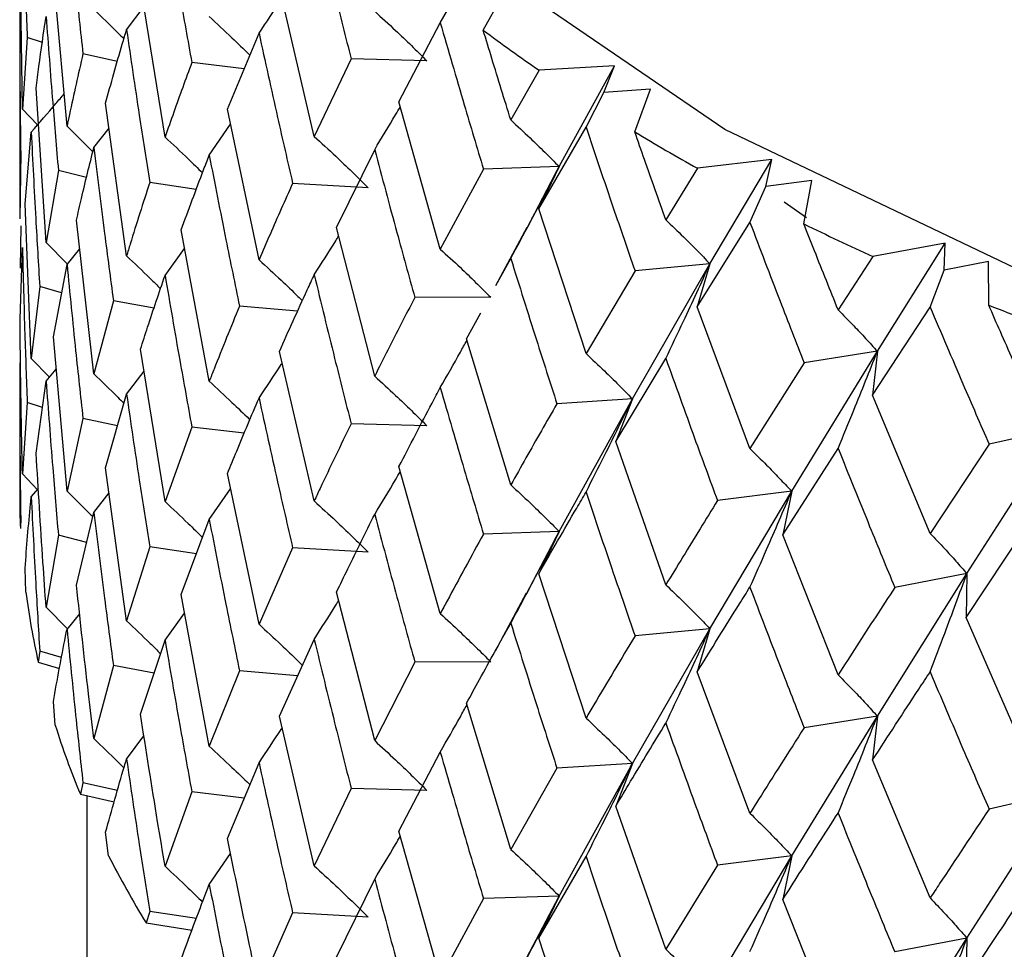
# Model space of a CAD drawing. Units: millimetres. Extents: x 3 to 2746, y 5 to 2745.
# Drawn here: x 717 to 722, y 2126 to 2131 of the extents above; entities that cross this region are included whole.
import ezdxf

# ---------------------------------------------------------------- set-up
doc = ezdxf.new("R2010")
doc.units = ezdxf.units.MM

msp = doc.modelspace()

# ---------------------------------------------------------------- linework, layer by layer
at = {"color": 7, "linetype": 'Continuous', "lineweight": 25}
for p, q in [((717.0195, 2130.1413), (717.0068, 2130.9502)), ((717.2523, 2130.0519), (717.1809, 2130.8556)), ((717.7647, 2129.9951), (717.6363, 2130.7911)), ((718.544, 2129.9989), (718.3618, 2130.7809)), ((719.2026, 2130.5924), (719.3029, 2130.7686)), ((719.4272, 2130.5533), (719.5491, 2130.7712)), ((717.0051, 2130.6561), (717.0051, 2129.5685)), ((717.5635, 2130.5555), (717.6547, 2130.6769)), ((718.9869, 2130.18), (719.2026, 2130.5924)), ((717.0443, 2130.5157), (717.0195, 2130.1413)), ((717.1237, 2130.4896), (717.0443, 2130.5157)), ((718.0909, 2130.1412), (718.2556, 2130.5372)), ((717.5156, 2130.3906), (717.3357, 2130.4299)), ((718.1785, 2130.3519), (717.9045, 2130.3846)), ((718.7369, 2130.4036), (718.544, 2129.9989)), ((719.133, 2130.3929), (718.7369, 2130.4036)), ((719.7185, 2130.3446), (719.5711, 2130.0844)), ((720.1132, 2130.3669), (719.7185, 2130.3446)), ((719.8242, 2129.8406), (720.1132, 2130.3669)), ((720.0564, 2130.2286), (720.1132, 2130.3669)), ((717.1432, 2129.444), (717.0913, 2130.2509)), ((720.3008, 2130.246), (720.0564, 2130.2286)), ((720.2191, 2130.0219), (720.3008, 2130.246)), ((719.2026, 2129.4101), (718.9869, 2130.18)), ((719.9643, 2130.0465), (720.0564, 2130.2286)), ((717.0195, 2130.1413), (717.0975, 2130.0584)), ((717.5635, 2129.3744), (717.4538, 2130.1726)), ((718.2556, 2129.354), (718.0909, 2130.1412)), ((717.3925, 2129.9399), (717.4719, 2130.0413)), ((717.9956, 2129.9005), (718.1074, 2130.0622)), ((719.7174, 2129.6201), (719.9643, 2130.0465)), ((717.0332, 2129.6465), (717.0655, 2130.0215)), ((718.6607, 2129.5222), (718.86, 2129.9293)), ((717.0103, 2129.9123), (717.0056, 2129.5685)), ((720.935, 2129.8779), (720.5465, 2129.8319)), ((720.6116, 2129.3331), (720.935, 2129.8779)), ((720.9036, 2129.7369), (720.935, 2129.8779)), ((717.2072, 2129.8211), (717.1432, 2129.444)), ((717.3545, 2129.7838), (717.2072, 2129.8211)), ((719.4283, 2129.8274), (719.2026, 2129.4101)), ((719.8242, 2129.8406), (719.4283, 2129.8274)), ((719.6542, 2129.5166), (719.8242, 2129.8406)), ((719.8242, 2129.8406), (719.7174, 2129.6201)), ((720.5465, 2129.8319), (720.3812, 2129.5623)), ((721.1435, 2129.769), (720.9036, 2129.7369)), ((721.1028, 2129.5412), (721.1435, 2129.769)), ((717.928, 2129.7217), (717.6848, 2129.7585)), ((718.8259, 2129.7304), (718.4313, 2129.753)), ((720.8206, 2129.5496), (720.9036, 2129.7369)), ((717.0655, 2128.8382), (717.0332, 2129.6465)), ((719.9643, 2128.8642), (719.7174, 2129.6201)), ((720.9991, 2129.6574), (721.1161, 2129.5748)), ((717.0111, 2129.5318), (717.0081, 2129.3097)), ((717.3925, 2128.758), (717.3019, 2129.5606)), ((718.86, 2128.7461), (718.6607, 2129.5222)), ((719.6549, 2129.5224), (719.4916, 2129.2185)), ((720.5453, 2129.1074), (720.8206, 2129.5496)), ((717.9956, 2128.7193), (717.8489, 2129.5098)), ((717.0068, 2129.0436), (717.0195, 2129.4174)), ((717.1432, 2129.444), (717.2544, 2129.3314)), ((717.2523, 2129.3289), (717.3188, 2129.4109)), ((717.7647, 2129.2727), (717.8667, 2129.4138)), ((721.8409, 2129.4412), (721.4628, 2129.372)), ((721.4865, 2128.8759), (721.8409, 2129.4412)), ((721.8352, 2129.2991), (721.8409, 2129.4412)), ((719.4927, 2129.219), (719.5711, 2129.3611)), ((721.4628, 2129.372), (721.2813, 2129.0919)), ((717.1809, 2128.9508), (717.2523, 2129.3289)), ((720.2064, 2128.6274), (720.6116, 2129.3331)), ((720.6116, 2129.3331), (720.2202, 2129.2961)), ((720.6116, 2129.3331), (720.5453, 2129.1074)), ((722.068, 2129.3454), (721.8352, 2129.2991)), ((722.0687, 2129.1165), (722.068, 2129.3454)), ((720.2202, 2129.2961), (719.9643, 2128.8642)), ((721.7622, 2129.107), (721.8352, 2129.2991)), ((717.11, 2129.2138), (717.0655, 2128.8382)), ((717.2243, 2129.1806), (717.11, 2129.2138)), ((719.4661, 2129.158), (719.0695, 2129.1568)), ((717.495, 2129.1401), (717.3925, 2128.758)), ((717.7069, 2129.1011), (717.495, 2129.1401)), ((718.4572, 2129.0851), (718.1536, 2129.1119)), ((720.8206, 2128.3673), (720.5453, 2129.1074)), ((721.4615, 2128.6474), (721.7622, 2129.107)), ((719.3395, 2128.941), (719.4141, 2129.0763)), ((717.2523, 2128.1456), (717.1809, 2128.9508)), ((719.5711, 2128.1779), (719.3395, 2128.941)), ((717.7647, 2128.0908), (717.6363, 2128.8868)), ((718.544, 2128.094), (718.3618, 2128.8745)), ((721.0387, 2128.1444), (721.4865, 2128.8759)), ((721.4865, 2128.8759), (721.104, 2128.8155)), ((721.4865, 2128.8759), (721.4615, 2128.6474)), ((717.0655, 2128.8382), (717.1601, 2128.7403)), ((720.1198, 2128.404), (720.3812, 2128.839)), ((721.104, 2128.8155), (720.8206, 2128.3673)), ((717.0051, 2128.7502), (717.0051, 2128.1164)), ((717.1432, 2128.7201), (717.1958, 2128.7829)), ((717.5635, 2128.6513), (717.6547, 2128.7727)), ((717.0913, 2128.3444), (717.1432, 2128.7201)), ((717.4538, 2128.2678), (717.5635, 2128.6513)), ((721.7622, 2127.9247), (721.4615, 2128.6474)), ((717.0443, 2128.6091), (717.0195, 2128.236)), ((717.1242, 2128.5828), (717.0443, 2128.6091)), ((720.2064, 2128.6274), (719.8122, 2128.6022)), ((719.8242, 2127.9342), (720.2064, 2128.6274)), ((720.2064, 2128.6274), (720.1198, 2128.404)), ((717.3357, 2128.525), (717.2523, 2128.1456)), ((717.5161, 2128.4857), (717.3357, 2128.525)), ((719.133, 2128.4864), (718.7369, 2128.4972)), ((717.9045, 2128.4802), (717.7647, 2128.0908)), ((718.1781, 2128.4476), (717.9045, 2128.4802)), ((721.9539, 2127.7142), (722.4395, 2128.474)), ((722.4395, 2128.474), (722.07, 2128.3908)), ((720.3812, 2127.6558), (720.1198, 2128.404)), ((722.07, 2128.3908), (721.7622, 2127.9247)), ((720.993, 2127.917), (721.2813, 2128.3686)), ((717.0195, 2128.236), (717.0979, 2128.1528)), ((717.5635, 2127.4681), (717.4538, 2128.2678)), ((718.2556, 2127.4498), (718.0909, 2128.2368)), ((719.2026, 2127.5051), (718.9869, 2128.2736)), ((717.0655, 2128.1154), (717.1029, 2128.1584)), ((717.3925, 2128.0341), (717.4719, 2128.1358)), ((717.9956, 2127.9963), (718.1074, 2128.158)), ((720.6116, 2127.4267), (721.0387, 2128.1444)), ((721.0387, 2128.1444), (720.6512, 2128.0956)), ((721.0387, 2128.1444), (720.993, 2127.917)), ((717.3019, 2127.6541), (717.3925, 2128.0341)), ((717.0103, 2128.0078), (717.0087, 2127.95)), ((717.8489, 2127.605), (717.9956, 2127.9963)), ((719.8242, 2127.9342), (719.4283, 2127.921)), ((719.6515, 2127.606), (719.8242, 2127.9342)), ((719.8242, 2127.9342), (719.7174, 2127.7137)), ((721.2813, 2127.1854), (720.993, 2127.917)), ((721.9496, 2127.4853), (722.2618, 2127.9551)), ((717.2072, 2127.9145), (717.1432, 2127.5387)), ((717.3551, 2127.8771), (717.2072, 2127.9145)), ((717.6848, 2127.8537), (717.5635, 2127.4681)), ((717.9283, 2127.8169), (717.6848, 2127.8537)), ((718.4313, 2127.8487), (718.2556, 2127.4498)), ((718.8259, 2127.826), (718.4313, 2127.8487)), ((717.0374, 2127.6171), (717.0332, 2127.742)), ((719.9643, 2126.9592), (719.7174, 2127.7137)), ((721.4865, 2126.9695), (721.9539, 2127.7142)), ((721.9539, 2127.7142), (721.5774, 2127.6423)), ((721.9539, 2127.7142), (721.9496, 2127.4853)), ((718.86, 2126.8418), (718.6607, 2127.6179)), ((719.6521, 2127.6118), (719.4888, 2127.3084)), ((717.9956, 2126.813), (717.8489, 2127.605)), ((717.1432, 2127.5387), (717.2548, 2127.4259)), ((717.2523, 2127.4228), (717.3185, 2127.5044)), ((717.7647, 2127.3669), (717.8668, 2127.5084)), ((722.2618, 2126.7719), (721.9496, 2127.4853)), ((720.2064, 2126.723), (720.6116, 2127.4267)), ((720.6116, 2127.4267), (720.2202, 2127.3896)), ((720.6116, 2127.4267), (720.5453, 2127.201)), ((717.6363, 2126.9802), (717.7647, 2127.3669)), ((718.3618, 2126.9697), (718.544, 2127.3709)), ((717.11, 2127.3092), (717.1023, 2127.2512)), ((717.2241, 2127.2761), (717.11, 2127.3092)), ((717.1023, 2127.2512), (717.2133, 2127.2186)), ((719.0695, 2127.2524), (718.86, 2126.8418)), ((719.4661, 2127.2536), (719.0695, 2127.2524)), ((717.495, 2127.2336), (717.3925, 2126.8527)), ((717.7074, 2127.1944), (717.495, 2127.2336)), ((718.1536, 2127.2071), (717.9956, 2126.813)), ((718.4574, 2127.1803), (718.1536, 2127.2071)), ((720.8206, 2126.4623), (720.5453, 2127.201)), ((717.1912, 2126.9218), (717.1809, 2127.0462)), ((719.5711, 2126.2736), (719.3395, 2127.0367)), ((718.544, 2126.1876), (718.3618, 2126.9697)), ((721.0387, 2126.24), (721.4865, 2126.9695)), ((721.4865, 2126.9695), (721.104, 2126.909)), ((721.4865, 2126.9695), (721.4615, 2126.741)), ((717.5635, 2126.7453), (717.6545, 2126.8662)), ((718.9869, 2126.3688), (719.2026, 2126.7821)), ((721.7622, 2126.0197), (721.4615, 2126.741)), ((718.0909, 2126.3303), (718.2556, 2126.7259)), ((719.8122, 2126.6979), (719.5711, 2126.2736)), ((720.2064, 2126.723), (719.8122, 2126.6979)), ((719.8242, 2126.0294), (720.2064, 2126.723)), ((720.2064, 2126.723), (720.1198, 2126.4996)), ((717.3357, 2126.6205), (717.322, 2126.5618)), ((717.5161, 2126.5812), (717.3357, 2126.6205)), ((718.7369, 2126.5924), (718.544, 2126.1876)), ((719.133, 2126.5816), (718.7369, 2126.5924)), ((717.322, 2126.5618), (717.4993, 2126.5226)), ((717.3551, 2126.5545), (717.3551, 2125.6667)), ((717.9045, 2126.5737), (717.7647, 2126.1855)), ((718.1786, 2126.5409), (717.9045, 2126.5737)), ((721.9539, 2125.8099), (722.4395, 2126.5676)), ((722.4395, 2126.5676), (722.07, 2126.4844)), ((720.3812, 2125.7515), (720.1198, 2126.4996)), ((717.47, 2126.2396), (717.4538, 2126.3632)), ((719.2026, 2125.5988), (718.9869, 2126.3688)), ((717.9956, 2126.0903), (718.1073, 2126.2515)), ((719.7174, 2125.8089), (719.9643, 2126.2362)), ((720.6116, 2125.5219), (721.0387, 2126.24)), ((721.0387, 2126.24), (720.6512, 2126.1912)), ((721.0387, 2126.24), (720.993, 2126.0126)), ((720.6512, 2126.1912), (720.3812, 2125.7515)), ((718.6607, 2125.7113), (718.86, 2126.1179)), ((719.4283, 2126.0162), (719.2026, 2125.5988)), ((719.8242, 2126.0294), (719.4283, 2126.0162)), ((719.6537, 2125.7047), (719.8242, 2126.0294)), ((719.8242, 2126.0294), (719.7174, 2125.8089)), ((721.2813, 2125.2811), (720.993, 2126.0126)), ((717.6848, 2125.9491), (717.6653, 2125.8895)), ((717.9284, 2125.9123), (717.6848, 2125.9491)), ((718.4313, 2125.9421), (718.2556, 2125.5444)), ((718.8259, 2125.9194), (718.4313, 2125.9421)), ((717.6653, 2125.8895), (717.9059, 2125.8523)), ((719.9643, 2125.0529), (719.7174, 2125.8089)), ((721.4865, 2125.0647), (721.9539, 2125.8099)), ((721.9539, 2125.8099), (721.5774, 2125.7379)), ((721.9539, 2125.8099), (721.9496, 2125.581))]:
    msp.add_line(p, q, dxfattribs=at)
at = {"color": 7, "linetype": 'Continuous', "lineweight": 25, "flags": 128}
msp.add_lwpolyline([(739.8551, 2134.6487), (739.8534, 2134.5345), (739.6373, 2133.3768), (739.0666, 2132.2601), (738.1597, 2131.2201), (736.9457, 2130.2904), (735.4636, 2129.5007), (733.7611, 2128.8764), (731.8929, 2128.4377), (729.9189, 2128.1986), (727.9028, 2128.1669), (725.9093, 2128.3434), (724.0023, 2128.7226), (722.2434, 2129.2923), (720.6889, 2130.0342), (719.3888, 2130.9243), (718.3849, 2131.9342), (717.7096, 2133.0313), (717.3844, 2134.1804), (717.3551, 2134.6487)], dxfattribs=at)
at = {"color": 7, "linetype": 'Continuous', "lineweight": 25}
for centre, radius, start, end in [((724.9524, 2137.9546), 9.2361, 233.258, 235.48112), ((725.8496, 2139.3472), 10.8933, 238.87639, 240.8679), ((726.6591, 2140.8957), 12.6411, 243.92499, 245.7284), ((727.3408, 2142.5101), 14.3939, 248.51385, 250.16771), ((720.873, 2128.1164), 3.8679, 180.0003, 182.4646), ((720.9928, 2128.1303), 3.9886, 187.3933, 192.7332), ((721.3566, 2128.2319), 4.3666, 197.4599, 202.4869), ((721.9365, 2128.5015), 5.0066, 206.8588, 211.4477)]:
    msp.add_arc(centre, radius, start, end, dxfattribs=at)
for points, knots in [([(717.0195, 2131.3232), (717.0233, 2131.1725), (717.0301, 2130.9033), (717.04, 2130.6342), (717.0443, 2130.5157)], [0, 0, 0, 0, 0.559668, 1, 1, 1, 1]), ([(717.2523, 2131.233), (717.2671, 2131.0829), (717.2934, 2130.815), (717.3228, 2130.5475), (717.3357, 2130.4299)], [0, 0, 0, 0, 0.560251, 1, 1, 1, 1]), ([(717.7647, 2131.1783), (717.79, 2131.03), (717.8353, 2130.7651), (717.8834, 2130.5009), (717.9045, 2130.3846)], [0, 0, 0, 0, 0.559981, 1, 1, 1, 1]), ([(718.544, 2131.1813), (718.5793, 2131.0359), (718.6424, 2130.7763), (718.708, 2130.5175), (718.7369, 2130.4036)], [0, 0, 0, 0, 0.559711, 1, 1, 1, 1]), ([(717.0052, 2130.7215), (717.0053, 2130.5705), (717.0055, 2130.3007), (717.0088, 2130.031), (717.0103, 2129.9123)], [0, 0, 0, 0, 0.559938, 1, 1, 1, 1]), ([(718.2556, 2130.5372), (718.2944, 2130.5954), (718.3349, 2130.6561), (718.3744, 2130.7171), (718.3761, 2130.7197)], [0, 0, 0, 0, 0.9580602, 1, 1, 1, 1]), ([(717.3925, 2130.6623), (717.4345, 2130.6219), (717.4873, 2130.5711), (717.5389, 2130.5193), (717.5495, 2130.5086)], [0, 0, 0, 0, 0.794601, 1, 1, 1, 1]), ([(718.86, 2130.6526), (718.8964, 2130.6193), (718.9609, 2130.5602), (719.0517, 2130.4734), (719.1059, 2130.4197), (719.133, 2130.3929)], [0, 0, 0, 0, 0.392909, 0.696438, 1, 1, 1, 1]), ([(717.0913, 2130.2509), (717.096, 2130.2884), (717.1115, 2130.4133), (717.1302, 2130.5384), (717.1432, 2130.6259)], [0, 0, 0, 0, 0.299769, 1, 1, 1, 1]), ([(717.1432, 2130.6259), (717.1543, 2130.4757), (717.1742, 2130.2072), (717.1971, 2129.9391), (717.2072, 2129.8211)], [0, 0, 0, 0, 0.559668, 1, 1, 1, 1]), ([(717.9956, 2130.6243), (718.0352, 2130.5875), (718.1053, 2130.5221), (718.1757, 2130.4545), (718.2066, 2130.4238), (718.2079, 2130.4225)], [0, 0, 0, 0, 0.553238, 0.981204, 1, 1, 1, 1]), ([(719.2026, 2130.5924), (719.2441, 2130.4494), (719.3182, 2130.1939), (719.3946, 2129.9394), (719.4283, 2129.8274)], [0, 0, 0, 0, 0.559711, 1, 1, 1, 1]), ([(717.4538, 2130.1726), (717.4823, 2130.2752), (717.5177, 2130.4026), (717.556, 2130.5306), (717.5635, 2130.5555)], [0, 0, 0, 0, 0.805195, 1, 1, 1, 1]), ([(717.5635, 2130.5555), (717.5853, 2130.4065), (717.6244, 2130.1406), (717.6663, 2129.8752), (717.6848, 2129.7585)], [0, 0, 0, 0, 0.5602507, 1, 1, 1, 1]), ([(719.5711, 2130.0844), (719.5379, 2130.1916), (719.4896, 2130.3477), (719.4421, 2130.5042), (719.4272, 2130.5533)], [0, 0, 0, 0, 0.686228, 1, 1, 1, 1]), ([(718.2556, 2130.5372), (718.2877, 2130.3906), (718.3449, 2130.1288), (718.4049, 2129.8679), (718.4313, 2129.753)], [0, 0, 0, 0, 0.559981, 1, 1, 1, 1]), ([(717.3357, 2130.4299), (717.3114, 2130.3241), (717.2825, 2130.198), (717.2565, 2130.0722), (717.2523, 2130.0519)], [0, 0, 0, 0, 0.838291, 1, 1, 1, 1]), ([(717.9045, 2130.3846), (717.8885, 2130.3412), (717.8403, 2130.211), (717.7949, 2130.0815), (717.7647, 2129.9951)], [0, 0, 0, 0, 0.333355, 1, 1, 1, 1]), ([(717.0655, 2130.0215), (717.1087, 2130.0709), (717.1665, 2130.137), (717.223, 2130.204), (717.2373, 2130.2209)], [0, 0, 0, 0, 0.7464938, 1, 1, 1, 1]), ([(718.86, 2129.9293), (718.8964, 2129.9897), (718.9416, 2130.0645), (718.9857, 2130.1397), (718.9942, 2130.1542)], [0, 0, 0, 0, 0.807647, 1, 1, 1, 1]), ([(719.5711, 2130.0844), (719.6048, 2130.0532), (719.6646, 2129.9979), (719.7488, 2129.9164), (719.7991, 2129.8659), (719.8242, 2129.8406)], [0, 0, 0, 0, 0.392909, 0.696438, 1, 1, 1, 1]), ([(717.2523, 2130.0519), (717.2949, 2130.0103), (717.3402, 2129.966), (717.3845, 2129.9208), (717.3872, 2129.9181)], [0, 0, 0, 0, 0.938927, 1, 1, 1, 1]), ([(719.9643, 2130.0465), (720.0114, 2129.9062), (720.0957, 2129.6555), (720.1822, 2129.4059), (720.2202, 2129.2961)], [0, 0, 0, 0, 0.559711, 1, 1, 1, 1]), ([(717.0655, 2130.0215), (717.073, 2129.8707), (717.0864, 2129.6013), (717.1028, 2129.3322), (717.11, 2129.2138)], [0, 0, 0, 0, 0.559938, 1, 1, 1, 1]), ([(717.7647, 2129.9951), (717.8052, 2129.9572), (717.8711, 2129.8955), (717.9354, 2129.8324), (717.9602, 2129.8082)], [0, 0, 0, 0, 0.615111, 1, 1, 1, 1]), ([(718.544, 2129.9989), (718.5816, 2129.9645), (718.6481, 2129.9033), (718.7419, 2129.8136), (718.7979, 2129.7581), (718.8259, 2129.7304)], [0, 0, 0, 0, 0.392586, 0.696277, 1, 1, 1, 1]), ([(720.3812, 2129.5623), (720.3438, 2129.6673), (720.2895, 2129.8203), (720.2359, 2129.9738), (720.2191, 2130.0219)], [0, 0, 0, 0, 0.686228, 1, 1, 1, 1]), ([(717.3019, 2129.5606), (717.3104, 2129.5985), (717.3389, 2129.7247), (717.3705, 2129.8513), (717.3925, 2129.9399)], [0, 0, 0, 0, 0.299769, 1, 1, 1, 1]), ([(717.3925, 2129.9399), (717.4109, 2129.7906), (717.4436, 2129.5237), (717.4793, 2129.2574), (717.495, 2129.1401)], [0, 0, 0, 0, 0.559668, 1, 1, 1, 1]), ([(718.86, 2129.9293), (718.8984, 2129.7848), (718.967, 2129.5268), (719.0382, 2129.2698), (719.0695, 2129.1568)], [0, 0, 0, 0, 0.559981, 1, 1, 1, 1]), ([(717.8489, 2129.5098), (717.8874, 2129.6144), (717.9352, 2129.7443), (717.9858, 2129.875), (717.9956, 2129.9005)], [0, 0, 0, 0, 0.805195, 1, 1, 1, 1]), ([(717.9956, 2129.9005), (718.0244, 2129.753), (718.0757, 2129.4898), (718.1298, 2129.2273), (718.1536, 2129.1119)], [0, 0, 0, 0, 0.560251, 1, 1, 1, 1]), ([(719.5711, 2129.3611), (719.6048, 2129.4237), (719.6646, 2129.5347), (719.7488, 2129.6946), (719.799, 2129.7919), (719.8242, 2129.8406)], [0, 0, 0, 0, 0.392704, 0.696337, 1, 1, 1, 1]), ([(717.6848, 2129.7585), (717.6499, 2129.651), (717.6084, 2129.5228), (717.5697, 2129.395), (717.5635, 2129.3744)], [0, 0, 0, 0, 0.838291, 1, 1, 1, 1]), ([(718.4313, 2129.753), (718.4113, 2129.7085), (718.3512, 2129.5751), (718.2939, 2129.4424), (718.2556, 2129.354)], [0, 0, 0, 0, 0.3333555, 1, 1, 1, 1]), ([(720.3812, 2129.5623), (720.4119, 2129.5331), (720.4663, 2129.4812), (720.543, 2129.4046), (720.5887, 2129.3569), (720.6116, 2129.3331)], [0, 0, 0, 0, 0.392909, 0.696438, 1, 1, 1, 1]), ([(720.8206, 2129.5496), (720.8729, 2129.4122), (720.9665, 2129.1669), (721.062, 2128.9229), (721.104, 2128.8155)], [0, 0, 0, 0, 0.559711, 1, 1, 1, 1]), ([(721.2813, 2129.0919), (721.2403, 2129.1945), (721.1805, 2129.3441), (721.1213, 2129.4942), (721.1028, 2129.5412)], [0, 0, 0, 0, 0.686228, 1, 1, 1, 1]), ([(718.544, 2129.2751), (718.5817, 2129.3344), (718.6247, 2129.4021), (718.6667, 2129.4702), (718.6719, 2129.4787)], [0, 0, 0, 0, 0.87581, 1, 1, 1, 1]), ([(717.0195, 2129.4174), (717.0233, 2129.2665), (717.0301, 2128.997), (717.04, 2128.7276), (717.0443, 2128.6091)], [0, 0, 0, 0, 0.560208, 1, 1, 1, 1]), ([(719.2026, 2129.4101), (719.2377, 2129.3778), (719.2999, 2129.3206), (719.3876, 2129.2363), (719.4399, 2129.1841), (719.4661, 2129.158)], [0, 0, 0, 0, 0.392586, 0.696277, 1, 1, 1, 1]), ([(717.5635, 2129.3744), (717.6048, 2129.3352), (717.6647, 2129.2785), (717.7231, 2129.2207), (717.7411, 2129.2028)], [0, 0, 0, 0, 0.690649, 1, 1, 1, 1]), ([(719.5711, 2129.3611), (719.6154, 2129.2192), (719.6947, 2128.9657), (719.7763, 2128.7133), (719.8122, 2128.6022)], [0, 0, 0, 0, 0.559981, 1, 1, 1, 1]), ([(717.2523, 2129.3289), (717.2671, 2129.1787), (717.2934, 2128.9106), (717.3228, 2128.6429), (717.3357, 2128.525)], [0, 0, 0, 0, 0.559938, 1, 1, 1, 1]), ([(718.2556, 2129.354), (718.2943, 2129.3184), (718.3627, 2129.2553), (718.4378, 2129.1836), (718.4743, 2129.1476), (718.482, 2129.14)], [0, 0, 0, 0, 0.5056612, 0.8962061, 1, 1, 1, 1]), ([(720.3812, 2128.839), (720.4118, 2128.9035), (720.4663, 2129.018), (720.5429, 2129.1827), (720.5887, 2129.283), (720.6116, 2129.3331)], [0, 0, 0, 0, 0.392704, 0.696337, 1, 1, 1, 1]), ([(717.6363, 2128.8868), (717.6486, 2128.9253), (717.6898, 2129.0537), (717.7338, 2129.1825), (717.7647, 2129.2727)], [0, 0, 0, 0, 0.2997689, 1, 1, 1, 1]), ([(717.7647, 2129.2727), (717.79, 2129.1247), (717.8353, 2128.8602), (717.8834, 2128.5964), (717.9045, 2128.4802)], [0, 0, 0, 0, 0.559668, 1, 1, 1, 1]), ([(718.3618, 2128.8745), (718.4099, 2128.9817), (718.4696, 2129.1149), (718.5319, 2129.249), (718.544, 2129.2751)], [0, 0, 0, 0, 0.805195, 1, 1, 1, 1]), ([(718.544, 2129.2751), (718.5793, 2129.1296), (718.6423, 2128.8698), (718.708, 2128.611), (718.7369, 2128.4972)], [0, 0, 0, 0, 0.560251, 1, 1, 1, 1]), ([(719.0695, 2129.1568), (719.0457, 2129.1109), (718.9745, 2128.9735), (718.9058, 2128.837), (718.86, 2128.7461)], [0, 0, 0, 0, 0.3333555, 1, 1, 1, 1]), ([(718.1536, 2129.1119), (718.1085, 2129.002), (718.0548, 2128.8709), (718.0039, 2128.7404), (717.9956, 2128.7193)], [0, 0, 0, 0, 0.838291, 1, 1, 1, 1]), ([(721.7622, 2129.107), (721.8192, 2128.973), (721.921, 2128.7336), (722.0245, 2128.4956), (722.07, 2128.3908)], [0, 0, 0, 0, 0.559711, 1, 1, 1, 1]), ([(722.2618, 2128.6784), (722.2174, 2128.7785), (722.1528, 2128.9243), (722.0887, 2129.0706), (722.0687, 2129.1165)], [0, 0, 0, 0, 0.686228, 1, 1, 1, 1]), ([(721.2813, 2129.0919), (721.3087, 2129.0644), (721.3572, 2129.0157), (721.4254, 2128.9434), (721.4662, 2128.8984), (721.4865, 2128.8759)], [0, 0, 0, 0, 0.392909, 0.696438, 1, 1, 1, 1]), ([(717.0195, 2128.236), (717.0177, 2128.3147), (717.0118, 2128.5839), (717.0089, 2128.8531), (717.0068, 2129.0436)], [0, 0, 0, 0, 0.292349, 1, 1, 1, 1]), ([(719.2026, 2128.6862), (719.2378, 2128.7478), (719.2847, 2128.8298), (719.3305, 2128.9122), (719.342, 2128.9328)], [0, 0, 0, 0, 0.749774, 1, 1, 1, 1]), ([(719.9643, 2128.8642), (719.9965, 2128.834), (720.0537, 2128.7803), (720.1342, 2128.7011), (720.1823, 2128.652), (720.2064, 2128.6274)], [0, 0, 0, 0, 0.392586, 0.696277, 1, 1, 1, 1]), ([(721.2813, 2128.3686), (721.3087, 2128.4349), (721.3571, 2128.5524), (721.4254, 2128.7216), (721.4661, 2128.8245), (721.4865, 2128.8759)], [0, 0, 0, 0, 0.392704, 0.696337, 1, 1, 1, 1]), ([(717.0052, 2128.8155), (717.0053, 2128.6648), (717.0055, 2128.3955), (717.0088, 2128.1263), (717.0103, 2128.0078)], [0, 0, 0, 0, 0.559692, 1, 1, 1, 1]), ([(718.2556, 2128.6316), (718.2945, 2128.6897), (718.3349, 2128.7503), (718.3744, 2128.8111), (718.376, 2128.8136)], [0, 0, 0, 0, 0.9602364, 1, 1, 1, 1]), ([(720.3812, 2128.839), (720.431, 2128.6999), (720.52, 2128.4515), (720.6111, 2128.2043), (720.6512, 2128.0956)], [0, 0, 0, 0, 0.559981, 1, 1, 1, 1]), ([(717.3925, 2128.758), (717.4345, 2128.7176), (717.4874, 2128.6666), (717.5391, 2128.6146), (717.5499, 2128.6038)], [0, 0, 0, 0, 0.792152, 1, 1, 1, 1]), ([(718.86, 2128.7461), (718.8964, 2128.7128), (718.9608, 2128.6537), (719.0517, 2128.5669), (719.1059, 2128.5132), (719.133, 2128.4864)], [0, 0, 0, 0, 0.392963, 0.696466, 1, 1, 1, 1]), ([(717.1432, 2128.7201), (717.1543, 2128.5696), (717.1742, 2128.3009), (717.1971, 2128.0326), (717.2072, 2127.9145)], [0, 0, 0, 0, 0.560208, 1, 1, 1, 1]), ([(717.9956, 2128.7193), (718.0352, 2128.6825), (718.1054, 2128.6174), (718.1758, 2128.5499), (718.2066, 2128.5194), (718.2078, 2128.5181)], [0, 0, 0, 0, 0.55416, 0.982052, 1, 1, 1, 1]), ([(717.5635, 2128.6513), (717.5853, 2128.5023), (717.6244, 2128.2362), (717.6663, 2127.9706), (717.6848, 2127.8537)], [0, 0, 0, 0, 0.5599383, 1, 1, 1, 1]), ([(718.9869, 2128.2736), (719.044, 2128.384), (719.115, 2128.5211), (719.1883, 2128.6593), (719.2026, 2128.6862)], [0, 0, 0, 0, 0.805195, 1, 1, 1, 1]), ([(719.2026, 2128.6862), (719.2441, 2128.543), (719.3181, 2128.2874), (719.3946, 2128.0329), (719.4283, 2127.921)], [0, 0, 0, 0, 0.5602507, 1, 1, 1, 1]), ([(718.0909, 2128.2368), (718.1069, 2128.2762), (718.1602, 2128.4074), (718.2163, 2128.5393), (718.2556, 2128.6316)], [0, 0, 0, 0, 0.299769, 1, 1, 1, 1]), ([(718.2556, 2128.6316), (718.2877, 2128.4853), (718.345, 2128.224), (718.4049, 2127.9634), (718.4313, 2127.8487)], [0, 0, 0, 0, 0.559668, 1, 1, 1, 1]), ([(719.8122, 2128.6022), (719.785, 2128.5549), (719.7033, 2128.4128), (719.624, 2128.2719), (719.5711, 2128.1779)], [0, 0, 0, 0, 0.333355, 1, 1, 1, 1]), ([(719.9643, 2128.1403), (719.9965, 2128.2039), (720.0537, 2128.3167), (720.1342, 2128.4791), (720.1823, 2128.578), (720.2064, 2128.6274)], [0, 0, 0, 0, 0.3926464, 0.6963072, 1, 1, 1, 1]), ([(718.7369, 2128.4972), (718.6821, 2128.3842), (718.6168, 2128.2495), (718.5541, 2128.1156), (718.544, 2128.094)], [0, 0, 0, 0, 0.838291, 1, 1, 1, 1]), ([(717.1432, 2127.5387), (717.1376, 2127.6172), (717.1186, 2127.8856), (717.1026, 2128.1542), (717.0913, 2128.3444)], [0, 0, 0, 0, 0.2923494, 1, 1, 1, 1]), ([(720.8206, 2128.3673), (720.8496, 2128.3389), (720.9011, 2128.2885), (720.9737, 2128.214), (721.017, 2128.1676), (721.0387, 2128.1444)], [0, 0, 0, 0, 0.392586, 0.696277, 1, 1, 1, 1]), ([(721.2813, 2128.3686), (721.3361, 2128.2327), (721.4339, 2127.9899), (721.5335, 2127.7485), (721.5774, 2127.6423)], [0, 0, 0, 0, 0.559981, 1, 1, 1, 1]), ([(718.86, 2128.0237), (718.8965, 2128.0841), (718.9416, 2128.1587), (718.9857, 2128.2337), (718.9941, 2128.248)], [0, 0, 0, 0, 0.809428, 1, 1, 1, 1]), ([(719.5711, 2128.1779), (719.6048, 2128.1467), (719.6646, 2128.0914), (719.7488, 2128.0099), (719.799, 2127.9594), (719.8242, 2127.9342)], [0, 0, 0, 0, 0.392963, 0.696466, 1, 1, 1, 1]), ([(717.2523, 2128.1456), (717.2948, 2128.1039), (717.3402, 2128.0596), (717.3844, 2128.0144), (717.3872, 2128.0116)], [0, 0, 0, 0, 0.938523, 1, 1, 1, 1]), ([(719.7174, 2127.7137), (719.783, 2127.8278), (719.8644, 2127.9695), (719.948, 2128.1125), (719.9643, 2128.1403)], [0, 0, 0, 0, 0.8051951, 1, 1, 1, 1]), ([(719.9643, 2128.1403), (720.0114, 2127.9998), (720.0956, 2127.749), (720.1822, 2127.4994), (720.2202, 2127.3896)], [0, 0, 0, 0, 0.560251, 1, 1, 1, 1]), ([(720.8206, 2127.6434), (720.8496, 2127.7088), (720.9012, 2127.8249), (720.9737, 2127.9919), (721.017, 2128.0936), (721.0387, 2128.1444)], [0, 0, 0, 0, 0.392646, 0.696307, 1, 1, 1, 1]), ([(717.0332, 2127.742), (717.0419, 2127.8545), (717.0516, 2127.979), (717.0643, 2128.1035), (717.0655, 2128.1154)], [0, 0, 0, 0, 0.90423, 1, 1, 1, 1]), ([(717.0655, 2128.1154), (717.073, 2127.965), (717.0864, 2127.6961), (717.1028, 2127.4275), (717.11, 2127.3092)], [0, 0, 0, 0, 0.559692, 1, 1, 1, 1]), ([(717.7647, 2128.0908), (717.8052, 2128.0529), (717.8712, 2127.9909), (717.9357, 2127.9276), (717.9607, 2127.9031)], [0, 0, 0, 0, 0.613122, 1, 1, 1, 1]), ([(718.544, 2128.094), (718.5816, 2128.0595), (718.6482, 2127.9985), (718.742, 2127.909), (718.7979, 2127.8537), (718.8259, 2127.826)], [0, 0, 0, 0, 0.393024, 0.696496, 1, 1, 1, 1]), ([(720.6512, 2128.0956), (720.6208, 2128.0465), (720.5296, 2127.8991), (720.4405, 2127.7531), (720.3812, 2127.6558)], [0, 0, 0, 0, 0.333355, 1, 1, 1, 1]), ([(717.3925, 2128.0341), (717.4109, 2127.8845), (717.4436, 2127.6174), (717.4793, 2127.3508), (717.495, 2127.2336)], [0, 0, 0, 0, 0.560208, 1, 1, 1, 1]), ([(718.6607, 2127.6179), (718.6802, 2127.6583), (718.7451, 2127.7931), (718.8127, 2127.9287), (718.86, 2128.0237)], [0, 0, 0, 0, 0.299769, 1, 1, 1, 1]), ([(718.86, 2128.0237), (718.8984, 2127.8795), (718.9671, 2127.622), (719.0382, 2127.3654), (719.0695, 2127.2524)], [0, 0, 0, 0, 0.559668, 1, 1, 1, 1]), ([(717.9956, 2127.9963), (718.0244, 2127.8488), (718.0757, 2127.5854), (718.1298, 2127.3227), (718.1536, 2127.2071)], [0, 0, 0, 0, 0.559938, 1, 1, 1, 1]), ([(719.4283, 2127.921), (719.3644, 2127.8044), (719.2882, 2127.6654), (719.2145, 2127.5274), (719.2026, 2127.5051)], [0, 0, 0, 0, 0.838291, 1, 1, 1, 1]), ([(719.5711, 2127.4555), (719.6048, 2127.5181), (719.6647, 2127.6289), (719.7489, 2127.7885), (719.7991, 2127.8856), (719.8242, 2127.9342)], [0, 0, 0, 0, 0.393287, 0.696627, 1, 1, 1, 1]), ([(721.7622, 2127.9247), (721.7877, 2127.898), (721.833, 2127.8505), (721.8968, 2127.7801), (721.9348, 2127.7362), (721.9539, 2127.7142)], [0, 0, 0, 0, 0.392586, 0.696277, 1, 1, 1, 1]), ([(721.7622, 2127.2009), (721.7877, 2127.268), (721.833, 2127.3869), (721.8968, 2127.5581), (721.9348, 2127.6622), (721.9539, 2127.7142)], [0, 0, 0, 0, 0.392646, 0.696307, 1, 1, 1, 1]), ([(717.3925, 2126.8527), (717.3832, 2126.9307), (717.3513, 2127.1976), (717.3223, 2127.4649), (717.3019, 2127.6541)], [0, 0, 0, 0, 0.2923494, 1, 1, 1, 1]), ([(720.3812, 2127.6558), (720.4119, 2127.6265), (720.4663, 2127.5747), (720.5429, 2127.4981), (720.5887, 2127.4505), (720.6116, 2127.4267)], [0, 0, 0, 0, 0.392963, 0.696466, 1, 1, 1, 1]), ([(720.5453, 2127.201), (720.6186, 2127.3193), (720.7095, 2127.4662), (720.8025, 2127.6145), (720.8206, 2127.6434)], [0, 0, 0, 0, 0.805195, 1, 1, 1, 1]), ([(720.8206, 2127.6434), (720.8729, 2127.5059), (720.9664, 2127.2605), (721.062, 2127.0164), (721.104, 2126.909)], [0, 0, 0, 0, 0.560251, 1, 1, 1, 1]), ([(721.5774, 2127.6423), (721.5442, 2127.5913), (721.4444, 2127.4382), (721.3466, 2127.2865), (721.2813, 2127.1854)], [0, 0, 0, 0, 0.333355, 1, 1, 1, 1]), ([(718.544, 2127.3709), (718.5817, 2127.4302), (718.6247, 2127.4979), (718.6667, 2127.566), (718.6719, 2127.5744)], [0, 0, 0, 0, 0.876108, 1, 1, 1, 1]), ([(719.2026, 2127.5051), (719.2378, 2127.4729), (719.3, 2127.4158), (719.3876, 2127.3317), (719.4399, 2127.2797), (719.4661, 2127.2536)], [0, 0, 0, 0, 0.393024, 0.696496, 1, 1, 1, 1]), ([(717.5635, 2127.4681), (717.6048, 2127.4289), (717.6646, 2127.3721), (717.7231, 2127.3142), (717.7412, 2127.2962)], [0, 0, 0, 0, 0.68989, 1, 1, 1, 1]), ([(719.3395, 2127.0367), (719.3622, 2127.0784), (719.438, 2127.2174), (719.5163, 2127.3575), (719.5711, 2127.4555)], [0, 0, 0, 0, 0.299769, 1, 1, 1, 1]), ([(719.5711, 2127.4555), (719.6154, 2127.3139), (719.6947, 2127.0608), (719.7763, 2126.8088), (719.8122, 2126.6979)], [0, 0, 0, 0, 0.559668, 1, 1, 1, 1]), ([(717.1809, 2127.0462), (717.2014, 2127.1597), (717.2241, 2127.2851), (717.2498, 2127.4108), (717.2523, 2127.4228)], [0, 0, 0, 0, 0.90423, 1, 1, 1, 1]), ([(717.2523, 2127.4228), (717.2671, 2127.273), (717.2934, 2127.0054), (717.3228, 2126.7381), (717.3357, 2126.6205)], [0, 0, 0, 0, 0.559692, 1, 1, 1, 1]), ([(718.2556, 2127.4498), (718.2942, 2127.4141), (718.3627, 2127.3509), (718.4379, 2127.279), (718.4745, 2127.2427), (718.4823, 2127.235)], [0, 0, 0, 0, 0.504529, 0.894808, 1, 1, 1, 1]), ([(720.3812, 2126.9334), (720.4119, 2126.9979), (720.4664, 2127.1122), (720.543, 2127.2767), (720.5887, 2127.3767), (720.6116, 2127.4267)], [0, 0, 0, 0, 0.393287, 0.696627, 1, 1, 1, 1]), ([(717.7647, 2127.3669), (717.79, 2127.2186), (717.8353, 2126.9539), (717.8834, 2126.6898), (717.9045, 2126.5737)], [0, 0, 0, 0, 0.560208, 1, 1, 1, 1]), ([(718.544, 2127.3709), (718.5793, 2127.2254), (718.6423, 2126.9654), (718.708, 2126.7063), (718.7369, 2126.5924)], [0, 0, 0, 0, 0.559938, 1, 1, 1, 1]), ([(720.2202, 2127.3896), (720.148, 2127.269), (720.0618, 2127.1251), (719.9778, 2126.9823), (719.9643, 2126.9592)], [0, 0, 0, 0, 0.8382915, 1, 1, 1, 1]), ([(721.4615, 2126.741), (721.5417, 2126.8639), (721.6412, 2127.0166), (721.7424, 2127.1708), (721.7622, 2127.2009)], [0, 0, 0, 0, 0.805195, 1, 1, 1, 1]), ([(721.7622, 2127.2009), (721.8192, 2127.0667), (721.9209, 2126.8271), (722.0245, 2126.5891), (722.07, 2126.4844)], [0, 0, 0, 0, 0.560251, 1, 1, 1, 1]), ([(721.2813, 2127.1854), (721.3087, 2127.1579), (721.3571, 2127.1092), (721.4254, 2127.0369), (721.4661, 2126.992), (721.4865, 2126.9695)], [0, 0, 0, 0, 0.392963, 0.696466, 1, 1, 1, 1]), ([(719.2026, 2126.7821), (719.2378, 2126.8436), (719.2847, 2126.9256), (719.3305, 2127.008), (719.3419, 2127.0286)], [0, 0, 0, 0, 0.750041, 1, 1, 1, 1]), ([(717.7647, 2126.1855), (717.7517, 2126.2628), (717.7072, 2126.5274), (717.6657, 2126.7926), (717.6363, 2126.9802)], [0, 0, 0, 0, 0.292349, 1, 1, 1, 1]), ([(719.9643, 2126.9592), (719.9966, 2126.929), (720.0538, 2126.8755), (720.1343, 2126.7966), (720.1823, 2126.7476), (720.2064, 2126.723)], [0, 0, 0, 0, 0.393024, 0.696496, 1, 1, 1, 1]), ([(721.2813, 2126.463), (721.3087, 2126.5293), (721.3572, 2126.6467), (721.4255, 2126.8156), (721.4662, 2126.9182), (721.4865, 2126.9695)], [0, 0, 0, 0, 0.393287, 0.696627, 1, 1, 1, 1]), ([(718.2556, 2126.7259), (718.2944, 2126.784), (718.3349, 2126.8447), (718.3744, 2126.9058), (718.3761, 2126.9083)], [0, 0, 0, 0, 0.957832, 1, 1, 1, 1]), ([(720.1198, 2126.4996), (720.1455, 2126.5428), (720.2313, 2126.6868), (720.3194, 2126.8318), (720.3812, 2126.9334)], [0, 0, 0, 0, 0.299769, 1, 1, 1, 1]), ([(720.3812, 2126.9334), (720.431, 2126.7946), (720.52, 2126.5466), (720.6111, 2126.2999), (720.6512, 2126.1912)], [0, 0, 0, 0, 0.559668, 1, 1, 1, 1]), ([(721.104, 2126.909), (721.0242, 2126.7838), (720.9289, 2126.6344), (720.8356, 2126.4862), (720.8206, 2126.4623)], [0, 0, 0, 0, 0.838291, 1, 1, 1, 1]), ([(717.3925, 2126.8527), (717.4345, 2126.8123), (717.4875, 2126.7615), (717.5391, 2126.7097), (717.5497, 2126.699)], [0, 0, 0, 0, 0.794249, 1, 1, 1, 1]), ([(718.86, 2126.8418), (718.8963, 2126.8084), (718.9608, 2126.7493), (719.0516, 2126.6623), (719.1059, 2126.6085), (719.133, 2126.5816)], [0, 0, 0, 0, 0.39259, 0.696279, 1, 1, 1, 1]), ([(717.9956, 2126.813), (718.0352, 2126.7762), (718.1054, 2126.7109), (718.1758, 2126.6434), (718.2067, 2126.6127), (718.208, 2126.6114)], [0, 0, 0, 0, 0.553427, 0.981054, 1, 1, 1, 1]), ([(717.4538, 2126.3632), (717.4859, 2126.4782), (717.5214, 2126.6054), (717.5598, 2126.7331), (717.5635, 2126.7453)], [0, 0, 0, 0, 0.9042299, 1, 1, 1, 1]), ([(717.5635, 2126.7453), (717.5853, 2126.5966), (717.6244, 2126.3309), (717.6663, 2126.0659), (717.6848, 2125.9491)], [0, 0, 0, 0, 0.559692, 1, 1, 1, 1]), ([(719.2026, 2126.7821), (719.2441, 2126.6388), (719.3181, 2126.383), (719.3946, 2126.1283), (719.4283, 2126.0162)], [0, 0, 0, 0, 0.559938, 1, 1, 1, 1]), ([(718.2556, 2126.7259), (718.2877, 2126.5793), (718.3449, 2126.3177), (718.4049, 2126.0568), (718.4313, 2125.9421)], [0, 0, 0, 0, 0.560208, 1, 1, 1, 1]), ([(719.9643, 2126.2362), (719.9965, 2126.2998), (720.0537, 2126.4125), (720.1342, 2126.5748), (720.1823, 2126.6736), (720.2064, 2126.723)], [0, 0, 0, 0, 0.392777, 0.696373, 1, 1, 1, 1]), ([(722.07, 2126.4844), (721.9834, 2126.3541), (721.8801, 2126.1987), (721.7786, 2126.0446), (721.7622, 2126.0197)], [0, 0, 0, 0, 0.8382915, 1, 1, 1, 1]), ([(720.8206, 2126.4623), (720.8497, 2126.4339), (720.9012, 2126.3837), (720.9737, 2126.3094), (721.017, 2126.2632), (721.0387, 2126.24)], [0, 0, 0, 0, 0.393024, 0.696496, 1, 1, 1, 1]), ([(720.993, 2126.0126), (721.0215, 2126.0574), (721.1164, 2126.2068), (721.2134, 2126.3575), (721.2813, 2126.463)], [0, 0, 0, 0, 0.299769, 1, 1, 1, 1]), ([(721.2813, 2126.463), (721.3361, 2126.3274), (721.4339, 2126.085), (721.5335, 2125.8441), (721.5774, 2125.7379)], [0, 0, 0, 0, 0.559668, 1, 1, 1, 1]), ([(718.2556, 2125.5444), (718.2391, 2125.6208), (718.1826, 2125.8824), (718.1289, 2126.1447), (718.0909, 2126.3303)], [0, 0, 0, 0, 0.292349, 1, 1, 1, 1]), ([(718.86, 2126.1179), (718.8964, 2126.1783), (718.9416, 2126.2532), (718.9857, 2126.3284), (718.9942, 2126.3429)], [0, 0, 0, 0, 0.807441, 1, 1, 1, 1]), ([(719.5711, 2126.2736), (719.6048, 2126.2424), (719.6646, 2126.187), (719.7488, 2126.1053), (719.799, 2126.0547), (719.8242, 2126.0294)], [0, 0, 0, 0, 0.39259, 0.696279, 1, 1, 1, 1]), ([(719.9643, 2126.2362), (720.0114, 2126.0956), (720.0957, 2125.8446), (720.1822, 2125.5948), (720.2202, 2125.4848)], [0, 0, 0, 0, 0.559938, 1, 1, 1, 1]), ([(720.8206, 2125.7392), (720.8496, 2125.8047), (720.9011, 2125.9207), (720.9737, 2126.0877), (721.017, 2126.1892), (721.0387, 2126.24)], [0, 0, 0, 0, 0.392777, 0.696373, 1, 1, 1, 1]), ([(717.7647, 2126.1855), (717.8053, 2126.1476), (717.8713, 2126.0858), (717.9358, 2126.0227), (717.9606, 2125.9984)], [0, 0, 0, 0, 0.614199, 1, 1, 1, 1]), ([(718.544, 2126.1876), (718.5816, 2126.1532), (718.6482, 2126.0921), (718.7419, 2126.0025), (718.7979, 2125.9471), (718.8259, 2125.9194)], [0, 0, 0, 0, 0.392857, 0.696413, 1, 1, 1, 1]), ([(718.86, 2126.1179), (718.8984, 2125.9735), (718.967, 2125.7156), (719.0382, 2125.4588), (719.0695, 2125.3458)], [0, 0, 0, 0, 0.560208, 1, 1, 1, 1]), ([(717.8489, 2125.7004), (717.8922, 2125.8177), (717.94, 2125.9474), (717.9908, 2126.0778), (717.9956, 2126.0903)], [0, 0, 0, 0, 0.9042299, 1, 1, 1, 1]), ([(717.9956, 2126.0903), (718.0244, 2125.9431), (718.0757, 2125.6802), (718.1298, 2125.418), (718.1536, 2125.3025)], [0, 0, 0, 0, 0.559692, 1, 1, 1, 1]), ([(719.5711, 2125.5498), (719.6048, 2125.6123), (719.6646, 2125.7233), (719.7488, 2125.8833), (719.799, 2125.9807), (719.8242, 2126.0294)], [0, 0, 0, 0, 0.392609, 0.696289, 1, 1, 1, 1]), ([(721.7622, 2126.0197), (721.7877, 2125.9931), (721.833, 2125.9458), (721.8968, 2125.8756), (721.9349, 2125.8318), (721.9539, 2125.8099)], [0, 0, 0, 0, 0.393024, 0.696496, 1, 1, 1, 1]), ([(721.9496, 2125.581), (721.9805, 2125.6275), (722.0835, 2125.783), (722.1883, 2125.9397), (722.2618, 2126.0495)], [0, 0, 0, 0, 0.299769, 1, 1, 1, 1]), ([(721.7622, 2125.2967), (721.7877, 2125.3638), (721.833, 2125.4827), (721.8968, 2125.6538), (721.9348, 2125.7579), (721.9539, 2125.8099)], [0, 0, 0, 0, 0.392777, 0.696373, 1, 1, 1, 1]), ([(720.3812, 2125.7515), (720.4118, 2125.7222), (720.4663, 2125.6703), (720.5429, 2125.5935), (720.5887, 2125.5457), (720.6116, 2125.5219)], [0, 0, 0, 0, 0.39259, 0.696279, 1, 1, 1, 1])]:
    msp.add_open_spline(points, degree=3, knots=knots, dxfattribs=at)

doc.saveas('drawing.dxf')
